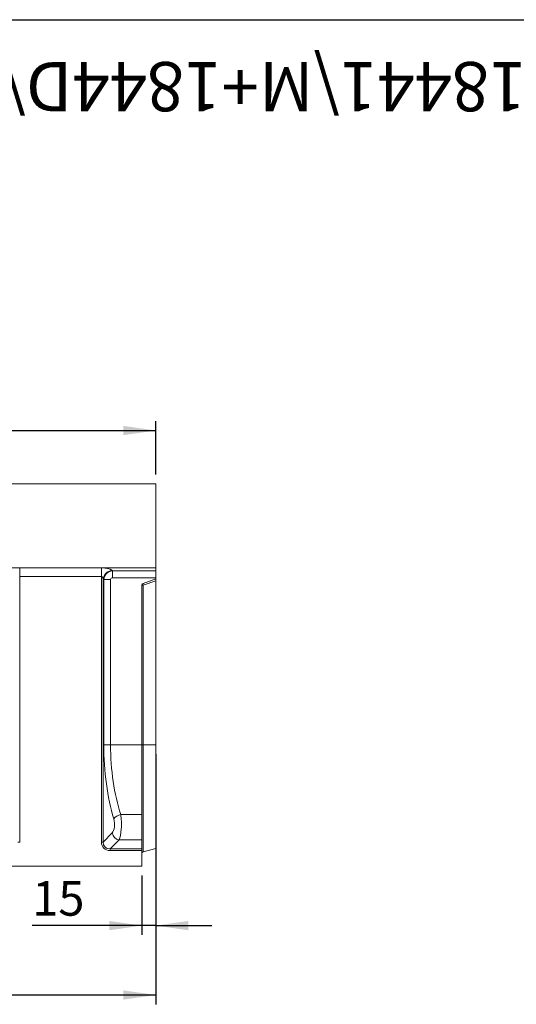
# Model space of a CAD drawing. Units: millimetres. Extents: x -988 to 11171, y -31 to 3696.
# Drawn here: x 1391 to 1924, y 1854 to 2910 of the extents above; entities that cross this region are included whole.
import ezdxf

# ---------------------------------------------------------------- set-up
doc = ezdxf.new("R2010")
doc.units = ezdxf.units.MM
doc.header["$LTSCALE"] = 10
doc.layers.add('FORMAT', color=7, linetype='Continuous')
doc.styles.add('SLDTEXTSTYLE0', font='TXT', dxfattribs={"width": 0.7, "bigfont": 'bigfont'})
doc.styles.add('SLDTEXTSTYLE1', font='TXT', dxfattribs={"width": 0.7})
doc.dimstyles.new('SLDDIMSTYLE0', dxfattribs={"dimtxt": 33.930745, "dimasz": 35, "dimexe": 0, "dimexo": 0.0625, "dimgap": 8.482686, "dimtad": 1, "dimrnd": 1e-09, "dimzin": 12, "dimdsep": 46, "dimtxsty": 'SLDTEXTSTYLE1', "dimsah": 1, "dimcen": 0.09, "dimadec": 0, "dimazin": 3, "dimtfac": 1, "dimtofl": 0, "dimtmove": 0, "dimatfit": 3, "dimfxl": 0, "dimfrac": 2, "dimtolj": 1, "dimtzin": 12, "dimarcsym": 0})
doc.dimstyles.new('SLDDIMSTYLE1', dxfattribs={"dimtxt": 33.930745, "dimasz": 35, "dimexe": 0, "dimexo": 0.0625, "dimgap": 8.482686, "dimtad": 1, "dimrnd": 1e-09, "dimzin": 12, "dimdsep": 46, "dimtxsty": 'SLDTEXTSTYLE1', "dimsah": 1, "dimcen": 0.09, "dimadec": 0, "dimazin": 3, "dimtfac": 1, "dimtmove": 0, "dimatfit": 0, "dimfxl": 0, "dimfrac": 2, "dimtolj": 1, "dimtzin": 12, "dimarcsym": 0})

# ---------------------------------------------------------------- blocks, each defined once
blk = doc.blocks.new('_D')
at = {"layer": 'FORMAT'}
for p, q in [((1537, 2122.4), (1537, 1854.2)), ((525, 1992.4), (525, 1854.2)), ((1537, 1864.2), (525, 1864.2))]:
    blk.add_line(p, q, dxfattribs=at)
for points in [[(525, 1864.2), (560, 1859.2), (560, 1869.2)], [(1537, 1864.2), (1502, 1869.2), (1502, 1859.2)]]:
    blk.add_solid(points, dxfattribs=at)
at = {"layer": 'FORMAT', "insert": (978.8, 1912, 0.1), "char_height": 37.04, "attachment_point": 1, "style": 'SLDTEXTSTYLE1'}
blk.add_mtext('1012', dxfattribs=at)
blk = doc.blocks.new('_D_1')
at = {"layer": 'FORMAT'}
for p, q in [((537, 2422.4), (537, 2479.5)), ((1537, 2422.4), (1537, 2479.5)), ((537, 2469.5), (1537, 2469.5))]:
    blk.add_line(p, q, dxfattribs=at)
for points in [[(537, 2469.5), (572, 2464.5), (572, 2474.5)], [(1537, 2469.5), (1502, 2474.5), (1502, 2464.5)]]:
    blk.add_solid(points, dxfattribs=at)
at = {"layer": 'FORMAT', "insert": (971.8, 2517.3, 0.1), "char_height": 37.04, "attachment_point": 1, "style": 'SLDTEXTSTYLE1'}
blk.add_mtext('1000', dxfattribs=at)
blk = doc.blocks.new('_D_2')
at = {"layer": 'FORMAT'}
for p, q in [((1537, 2011.1), (1537, 1928.6)), ((1522, 1992.4), (1522, 1928.6)), ((1522, 1938.6), (1404.3, 1938.6)), ((1537, 1938.6), (1522, 1938.6)), ((1537, 1938.6), (1597, 1938.6))]:
    blk.add_line(p, q, dxfattribs=at)
for points in [[(1522, 1938.6), (1487, 1943.6), (1487, 1933.6)], [(1537, 1938.6), (1572, 1933.6), (1572, 1943.6)]]:
    blk.add_solid(points, dxfattribs=at)
at = {"layer": 'FORMAT', "insert": (1404.3, 1986.3, 0.1), "char_height": 37.04, "attachment_point": 1, "style": 'SLDTEXTSTYLE1'}
blk.add_mtext('15', dxfattribs=at)

msp = doc.modelspace()

# ---------------------------------------------------------------- linework, layer by layer
at = {"color": 7, "linetype": 'Continuous', "lineweight": 15}
for p, q in [((1536.991, 2412.41), (1286.991, 2412.41)), ((1536.991, 2412.41), (1536.991, 2322.41)), ((536.991, 2322.41), (1536.991, 2322.41)), ((1390.843, 2322.257), (1478.638, 2322.257)), ((1390.843, 2312.86), (1390.843, 2322.257)), ((1478.638, 2312.86), (1390.843, 2312.86)), ((1390.843, 2312.86), (1390.843, 2027.954)), ((1478.638, 2312.86), (1478.638, 2322.257)), ((1478.638, 2028.263), (1478.638, 2312.86)), ((1489.684, 2319.596), (1490.323, 2319.048)), ((1490.323, 2319.048), (1536.991, 2319.048)), ((1490.323, 2311.531), (1490.323, 2319.048)), ((1536.991, 2319.048), (1536.991, 2322.41)), ((1536.991, 2319.048), (1536.991, 2311.531)), ((1480.479, 2310.199), (1480.479, 2028.263)), ((1481.077, 2309.687), (1480.479, 2310.199)), ((1481.077, 2132.41), (1481.077, 2309.687)), ((1488.441, 2309.687), (1481.077, 2309.687)), ((1488.441, 2309.687), (1488.441, 2132.41)), ((1536.991, 2311.531), (1490.323, 2311.531)), ((1521.991, 2303.55), (1521.991, 2132.41)), ((1523.507, 2303.55), (1521.991, 2303.55)), ((1523.307, 2305.429), (1536.991, 2310.41)), ((1536.991, 2308.458), (1523.507, 2303.55)), ((1523.507, 2303.55), (1523.507, 2132.41)), ((1536.991, 2310.41), (1536.991, 2311.531)), ((1536.991, 2310.41), (1536.991, 2308.458)), ((1536.991, 2132.41), (1536.991, 2308.458)), ((1488.441, 2132.41), (1481.077, 2132.41)), ((1488.441, 2132.41), (1521.991, 2132.41)), ((1521.991, 2132.41), (1521.991, 2057.657)), ((1523.507, 2132.41), (1521.991, 2132.41)), ((1523.507, 2132.41), (1536.991, 2132.41)), ((1523.507, 2132.41), (1523.507, 2017.788)), ((1536.991, 2021.15), (1536.991, 2132.41)), ((1499.308, 2057.657), (1521.991, 2057.657)), ((1521.991, 2057.657), (1521.991, 2030.576)), ((1480.479, 2028.263), (1490.157, 2037.94)), ((1390.843, 2027.954), (1388.964, 2027.954)), ((1478.638, 2028.263), (1480.479, 2028.263)), ((1497.521, 2030.576), (1487.843, 2020.899)), ((1521.991, 2030.576), (1497.521, 2030.576)), ((1521.991, 2030.576), (1521.991, 2020.899)), ((1487.843, 2019.058), (1487.843, 2020.899)), ((1487.843, 2020.899), (1521.991, 2020.899)), ((1521.991, 2019.058), (1487.843, 2019.058)), ((1521.991, 2020.899), (1521.991, 2019.058)), ((1521.991, 2019.058), (1521.991, 2002.41)), ((1523.507, 2017.788), (1536.991, 2021.15)), ((524.991, 2002.41), (1521.991, 2002.41))]:
    msp.add_line(p, q, dxfattribs=at)
for centre, radius, start, end in [((1491.428, 2308.681), 11.054, 99.07665, 172.105429), ((1523.991, 2303.55), 2, 110, 180), ((1525.533, 2304.716), 2.338, 162.238811, 209.921164), ((1500.838, 2047.107), 10.661, 98.249729, 146.535426), ((1499.022, 2039.441), 8.991, 189.610365, 260.389606), ((1523.991, 2015.847), 2, 104, 180)]:
    msp.add_arc(centre, radius, start, end, dxfattribs=at)
for centre, major_axis, ratio, start_param, end_param in [((1478.638, 2317.889), (12, 0), 0.36397023, 0.40142573, 1.57079633), ((1478.638, 2308.492), (0, 4.368), 0.4579129, 5.11381471, 6.28318531), ((1490.613, 2309.402), (6.509, 7.591), 0.92739865, 0.77652094, 2.21327835), ((1490.613, 2309.402), (1.74, -1.492), 0.87282062, 2.34731727, 3.78407467), ((1538.805, 2132.41), (0, 136), 0.42447482, 1.57079633, 2.19444991), ((1546.169, 2132.41), (0, 128), 0.45100449, 1.57079633, 2.19444991), ((1488.498, 2047.145), (0, 10), 0.42447482, 3.54301838, 5.33604256), ((1495.862, 2047.145), (0, 18), 0.23581934, 3.54301838, 5.33604256), ((1489.502, 2029.921), (-8.247, -8.247), 0.85738017, 5.57442225, 6.99194837), ((1489.502, 2029.921), (7.035, 7.035), 0.80412701, 2.43282959, 3.85035571)]:
    msp.add_ellipse(centre, major_axis=major_axis, ratio=ratio, start_param=start_param, end_param=end_param, dxfattribs=at)
at = {"layer": 'FORMAT', "color": 7, "lineweight": 30}
msp.add_line((200, 2910), (4150, 2910), dxfattribs=at)

# ---------------------------------------------------------------- texts
at = {"layer": 'FORMAT', "color": 7, "insert": (535.511, 2811.647), "char_height": 52.91667, "attachment_point": 2, "rotation": 180, "style": 'SLDTEXTSTYLE0'}
msp.add_mtext('\\M+18441\\M+1844D\\M+18442-20.29.41-\\M+18451-\\M+18450-\\M+18442\\M+18458\\M+1845A6', dxfattribs=at)

# ---------------------------------------------------------------- dimensions: what is measured, and where the dimension line sits
at = {"layer": 'FORMAT'}
for base, p1, p2, dimstyle, picture, middle in [((1536.991, 2469.509), (536.991, 2412.41), (1536.991, 2412.41), 'SLDDIMSTYLE0', '_D_1', (1023.65, 2469.509)), ((524.991, 1864.233), (1536.991, 2132.41), (524.991, 2002.41), 'SLDDIMSTYLE0', '_D', (1027.019, 1864.233)), ((1521.991, 1938.568), (1536.991, 2021.15), (1521.991, 2002.41), 'SLDDIMSTYLE1', '_D_2', (1433.244, 1938.568))]:
    dim = msp.add_linear_dim(base=base, p1=p1, p2=p2, dimstyle=dimstyle, dxfattribs=at)
    dim.commit()
    dim.dimension.update_dxf_attribs({"geometry": picture, "text_midpoint": middle, "dimtype": 160})

doc.saveas('drawing.dxf')
